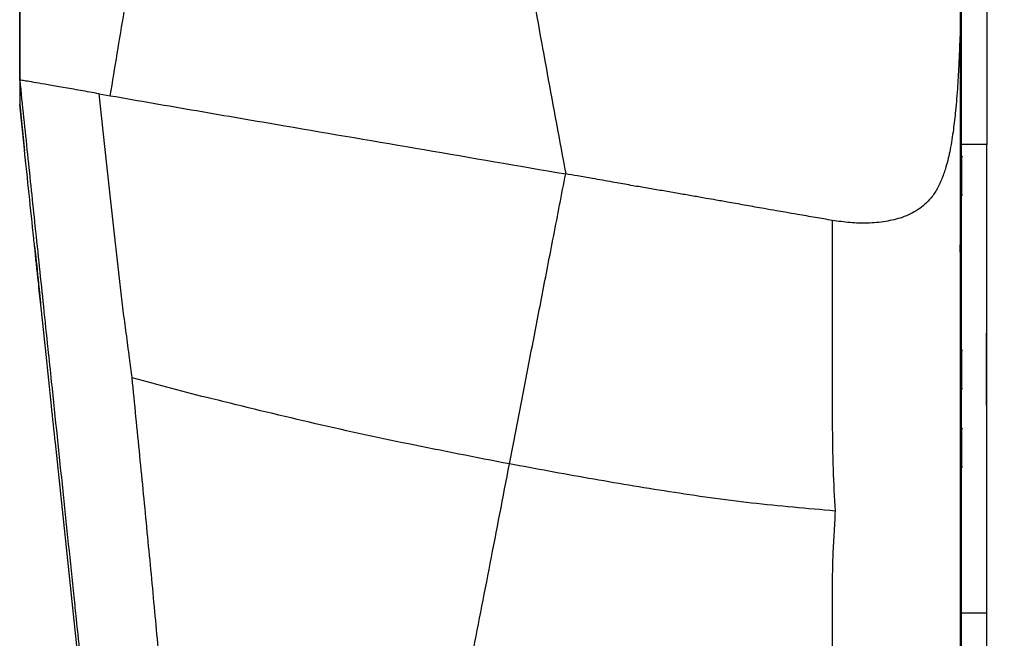
# Model space of a CAD drawing. Units: millimetres. Extents: x 0 to 297, y 0 to 210.
# Drawn here: x 21 to 29, y 124 to 129 of the extents above; entities that cross this region are included whole.
import ezdxf

# ---------------------------------------------------------------- set-up
doc = ezdxf.new("R2010")
doc.units = ezdxf.units.MM
doc.layers.add('DEFAULT', color=179, linetype='Continuous')
doc.styles.add('SLDTEXTSTYLE1', font='TXT', dxfattribs={"width": 0.75})
doc.dimstyles.new('SLDDIMSTYLE0', dxfattribs={"dimtxt": 3.5, "dimasz": 3.302, "dimexe": 0, "dimexo": 0.0625, "dimgap": 0.875, "dimtad": 1, "dimdec": 0, "dimlfac": 20, "dimrnd": 1e-09, "dimzin": 12, "dimdsep": 46, "dimtxsty": 'SLDTEXTSTYLE1', "dimsah": 1, "dimcen": 0.09, "dimadec": 0, "dimazin": 3, "dimtfac": 1, "dimtdec": 0, "dimtmove": 0, "dimatfit": 0, "dimfxl": 1, "dimfrac": 2, "dimtolj": 1, "dimtzin": 12, "dimarcsym": 0})

# ---------------------------------------------------------------- blocks, each defined once
blk = doc.blocks.new('_D')
at = {"layer": 'DEFAULT', "transparency": 16777216}
for p, q in [((28.5287, 129.866), (28.5287, 180.9611)), ((53.3787, 128.1769), (53.3787, 180.9611)), ((28.5287, 179.9611), (22.1787, 179.9611)), ((53.3787, 179.9611), (28.5287, 179.9611)), ((53.3787, 179.9611), (59.7287, 179.9611))]:
    blk.add_line(p, q, dxfattribs=at)
for points in [[(28.5287, 179.9611), (25.2267, 180.4691), (25.2267, 179.4531)], [(53.3787, 179.9611), (56.6807, 179.4531), (56.6807, 180.4691)]]:
    blk.add_solid(points, dxfattribs=at)
at = {"layer": 'DEFAULT', "transparency": 16777216, "char_height": 3.5, "attachment_point": 1, "style": 'SLDTEXTSTYLE1'}
for s, insert in [('497', (36.1214, 184.4733)), ('Inner', (34.4103, 178.917)), ('width', (33.7832, 173.3608))]:
    blk.add_mtext(s, dxfattribs=dict(at, insert=insert))

msp = doc.modelspace()

# ---------------------------------------------------------------- linework, layer by layer
at = {"color": 7, "linetype": 'Continuous', "lineweight": 25}
for p, q in [((28.3187, 129.5209), (28.3187, 126.9792)), ((28.3187, 129.5067), (28.3187, 128.6515)), ((28.3287, 127.7639), (28.3287, 128.866)), ((28.5287, 128.866), (28.5287, 127.7639)), ((20.9637, 128.2662), (20.9637, 128.2666)), ((20.9637, 128.2662), (20.9637, 128.0783)), ((21.5856, 128.1614), (21.6726, 128.1462)), ((20.9642, 128.078), (20.9637, 128.0783)), ((21.0006, 127.7277), (20.9637, 128.0783)), ((20.9637, 128.078), (21.0019, 127.7144)), ((28.5287, 127.7639), (28.3287, 127.7639)), ((28.3308, 127.3697), (28.3308, 127.6697)), ((28.3187, 126.9234), (28.3187, 126.9792)), ((28.3187, 126.9234), (28.3187, 126.5941)), ((21.1151, 126.6383), (21.116, 126.6296)), ((21.1285, 126.5112), (21.1183, 126.6083)), ((21.1184, 126.6071), (21.1273, 126.5233)), ((28.522, 126.2884), (28.522, 125.7214)), ((28.3308, 125.8549), (28.3308, 126.1549)), ((28.3308, 125.2418), (28.3308, 125.5418)), ((21.41, 123.8425), (21.2427, 125.4294)), ((28.5287, 124.0987), (28.3287, 124.0987))]:
    msp.add_line(p, q, dxfattribs=at)
for centre, start, end in [((28.3308, 127.6822), 270, 315), ((28.3308, 127.3572), 45, 90), ((28.3308, 126.1674), 270, 315), ((28.3308, 125.8424), 45, 90), ((28.3308, 125.5543), 270, 315), ((28.3308, 125.2293), 45, 90)]:
    msp.add_arc(centre, 0.0125, start, end, dxfattribs=at)
for points, knots in [([(20.9637, 128.2662), (20.9637, 128.4815), (20.9637, 128.9121), (20.9637, 129.4604), (20.9637, 129.921), (20.9637, 130.2695), (20.9637, 130.5112), (20.9637, 130.6321)], [0, 0, 0, 0, 0.261669, 0.523327, 0.682259, 0.841037, 1, 1, 1, 1]), ([(20.9637, 130.6096), (20.9637, 130.5317), (20.9637, 130.3601), (20.9638, 130.107), (20.9639, 129.8143), (20.964, 129.4799), (20.964, 129.1037), (20.9639, 128.6875), (20.9639, 128.4072), (20.9638, 128.2669)], [0, 0, 0, 0, 0.111485, 0.245413, 0.375321, 0.502016, 0.668489, 0.834144, 1, 1, 1, 1]), ([(21.6726, 128.1462), (21.7087, 128.3659), (21.7809, 128.8052), (21.8769, 129.3782), (21.9558, 129.8648), (22.0187, 130.2662), (22.0533, 130.5302), (22.0706, 130.6621)], [0, 0, 0, 0, 0.260004, 0.520006, 0.680022, 0.840025, 1, 1, 1, 1]), ([(24.6794, 130.666), (24.7672, 130.1467), (24.9428, 129.1079), (25.1367, 128.0588), (25.2337, 127.5342)], [0, 0, 0, 0, 0.499997, 1, 1, 1, 1]), ([(28.3187, 128.6515), (28.3175, 128.6161), (28.3146, 128.5329), (28.3087, 128.3895), (28.299, 128.2167), (28.285, 128.0428), (28.2661, 127.8772), (28.2434, 127.7304), (28.2134, 127.6027), (28.1787, 127.5004), (28.1415, 127.4183), (28.0967, 127.3497), (28.045, 127.2956), (27.9725, 127.2393), (27.8687, 127.1908), (27.7331, 127.1586), (27.5957, 127.147), (27.4555, 127.1507), (27.365, 127.1638), (27.3187, 127.1705)], [0, 0, 0, 0, 0.049564, 0.116253, 0.200477, 0.291393, 0.360015, 0.43356, 0.499048, 0.543106, 0.584241, 0.624344, 0.656099, 0.687091, 0.749699, 0.809818, 0.875153, 0.936125, 1, 1, 1, 1]), ([(28.3187, 128.6515), (28.3187, 128.3453), (28.3187, 127.7328), (28.3187, 126.825), (28.3187, 125.9743), (28.3187, 125.1834), (28.3187, 124.4545), (28.3187, 123.7477), (28.3187, 123.3032), (28.3187, 123.081)], [0, 0, 0, 0, 0.155699, 0.311394, 0.467085, 0.60032, 0.733551, 0.866778, 1, 1, 1, 1]), ([(20.9637, 128.2666), (20.974, 128.1692), (20.9944, 127.9743), (21.0245, 127.6876), (21.0542, 127.4043), (21.085, 127.1104), (21.117, 126.8056), (21.1386, 126.5998), (21.1493, 126.4969)], [0, 0, 0, 0, 0.1584021, 0.316878, 0.4753616, 0.6338514, 0.8169347, 1, 1, 1, 1]), ([(21.5856, 128.1614), (21.5363, 128.1701), (21.4376, 128.1874), (21.3009, 128.2114), (21.1826, 128.232), (21.0882, 128.2483), (21.0207, 128.2596), (20.9804, 128.2659), (20.9649, 128.2677), (20.9646, 128.2671), (20.9644, 128.2668)], [0, 0, 0, 0, 0.128903, 0.257734, 0.386514, 0.515283, 0.644059, 0.772863, 0.901716, 1, 1, 1, 1]), ([(21.8429, 125.9392), (21.8362, 125.9911), (21.8213, 126.1065), (21.7985, 126.2822), (21.7724, 126.4667), (21.7523, 126.6475), (21.7316, 126.8312), (21.7033, 127.0784), (21.668, 127.3912), (21.6258, 127.7719), (21.599, 128.0316), (21.5856, 128.1614)], [0, 0, 0, 0, 0.0737781, 0.1639645, 0.2459358, 0.3293286, 0.4131787, 0.4970292, 0.664714, 0.8323858, 1, 1, 1, 1]), ([(21.6726, 128.1462), (21.8962, 128.1074), (22.3434, 128.0296), (23.1627, 127.8892), (24.123, 127.7254), (24.8635, 127.5979), (25.2337, 127.5342)], [0, 0, 0, 0, 0.19612, 0.392262, 0.696128, 1, 1, 1, 1]), ([(28.3287, 124.0987), (28.3287, 124.3154), (28.3287, 124.7487), (28.3287, 125.422), (28.3287, 126.1487), (28.3287, 126.9299), (28.3287, 127.4859), (28.3287, 127.7639)], [0, 0, 0, 0, 0.186603, 0.37321, 0.559942, 0.780014, 1, 1, 1, 1]), ([(28.5287, 124.0987), (28.5287, 124.3154), (28.5287, 124.7487), (28.5287, 125.422), (28.5287, 126.1487), (28.5287, 126.9299), (28.5287, 127.4859), (28.5287, 127.7639)], [0, 0, 0, 0, 0.186603, 0.37321, 0.559942, 0.780014, 1, 1, 1, 1]), ([(21.0799, 126.973), (21.078, 126.9919), (21.064, 127.1247), (21.0375, 127.3767), (21.0129, 127.6107), (21.0006, 127.7277)], [0, 0, 0, 0, 0.0766639, 0.5383576, 1, 1, 1, 1]), ([(24.7943, 125.2658), (24.8219, 125.4081), (24.8769, 125.6928), (24.9618, 126.1313), (25.0492, 126.5827), (25.1395, 127.0485), (25.2023, 127.3723), (25.2337, 127.5342)], [0, 0, 0, 0, 0.20003, 0.400038, 0.600061, 0.800026, 1, 1, 1, 1]), ([(27.3187, 127.1707), (27.2745, 127.1783), (27.1841, 127.1939), (27.061, 127.2151), (26.9597, 127.2325), (26.8721, 127.2478), (26.7711, 127.2657), (26.648, 127.2875), (26.5231, 127.3096), (26.4184, 127.3281), (26.3241, 127.3447), (26.2301, 127.3612), (26.124, 127.3796), (26.0144, 127.3985), (25.9011, 127.418), (25.8055, 127.4339), (25.7054, 127.4516), (25.5899, 127.4724), (25.4562, 127.4965), (25.3339, 127.5179), (25.2645, 127.5292), (25.2337, 127.5342)], [0, 0, 0, 0, 0.0620501, 0.1269402, 0.1733016, 0.2050415, 0.2508206, 0.3162703, 0.3797805, 0.4286771, 0.4657321, 0.5145834, 0.5634499, 0.6180063, 0.6725812, 0.7271651, 0.7565408, 0.8184381, 0.8962279, 0.9538518, 1, 1, 1, 1]), ([(27.3187, 127.1705), (27.3187, 127.0306), (27.3188, 126.7562), (27.3186, 126.3576), (27.319, 125.9707), (27.3179, 125.5926), (27.3216, 125.2345), (27.3347, 125.0052), (27.341, 124.897)], [0, 0, 0, 0, 0.176573, 0.346083, 0.515601, 0.685119, 0.851408, 1, 1, 1, 1]), ([(21.1286, 126.5112), (21.1224, 126.5698), (21.1063, 126.7221), (21.09, 126.8775), (21.0799, 126.973)], [0, 0, 0, 0, 0.38533, 1, 1, 1, 1]), ([(21.0803, 126.969), (21.0833, 126.9407), (21.0961, 126.8193), (21.1087, 126.6999), (21.1183, 126.6083)], [0, 0, 0, 0, 0.233287, 1, 1, 1, 1]), ([(21.1183, 126.6083), (21.1175, 126.6154), (21.1166, 126.6244), (21.1157, 126.6329), (21.1155, 126.6346)], [0, 0, 0, 0, 0.798143, 1, 1, 1, 1]), ([(21.2427, 125.4294), (21.2325, 125.5261), (21.208, 125.7581), (21.1695, 126.1231), (21.1422, 126.3818), (21.1285, 126.5112)], [0, 0, 0, 0, 0.2632978, 0.6316676, 1, 1, 1, 1]), ([(21.1493, 126.4969), (21.1609, 126.3863), (21.1816, 126.1887), (21.202, 125.9941), (21.211, 125.9085)], [0, 0, 0, 0, 0.559993, 1, 1, 1, 1]), ([(21.211, 125.9085), (21.2411, 125.6212), (21.3012, 125.0465), (21.3584, 124.5002), (21.3869, 124.2271)], [0, 0, 0, 0, 0.499997, 1, 1, 1, 1]), ([(22.4679, 125.7746), (22.4679, 125.7746), (22.2578, 125.8265), (22.0504, 125.8829), (21.8429, 125.9392)], [0, 0, 0, 0, 0.0000124, 1, 1, 1, 1]), ([(22.0705, 123.5787), (22.0529, 123.7675), (22.0178, 124.1456), (21.9622, 124.7306), (21.9038, 125.3272), (21.8632, 125.7351), (21.8429, 125.9392)], [0, 0, 0, 0, 0.249748, 0.499999, 0.749852, 1, 1, 1, 1]), ([(24.7943, 125.2658), (24.5305, 125.3168), (24.0027, 125.4189), (23.2265, 125.5885), (22.7208, 125.7127), (22.4679, 125.7748)], [0, 0, 0, 0, 0.3333353, 0.6666713, 1, 1, 1, 1]), ([(24.3565, 123.0012), (24.4032, 123.2429), (24.4966, 123.7262), (24.6427, 124.4821), (24.7438, 125.0046), (24.7943, 125.2658)], [0, 0, 0, 0, 0.333337, 0.666662, 1, 1, 1, 1]), ([(27.3409, 124.8971), (27.1223, 124.916), (26.685, 124.9538), (26.0425, 125.0456), (25.4115, 125.1512), (25, 125.2276), (24.7943, 125.2658)], [0, 0, 0, 0, 0.249985, 0.499976, 0.749981, 1, 1, 1, 1]), ([(27.341, 124.897), (27.3379, 124.8363), (27.3319, 124.7151), (27.3201, 124.5358), (27.3184, 124.3571), (27.3188, 124.18), (27.3187, 124.0044), (27.3187, 123.8305), (27.3187, 123.5998), (27.3187, 123.3), (27.3187, 122.9207), (27.3187, 122.6647), (27.3187, 122.529)], [0, 0, 0, 0, 0.071349, 0.142666, 0.213853, 0.285197, 0.356763, 0.428558, 0.5005, 0.64593, 0.812421, 1, 1, 1, 1]), ([(21.3869, 124.2271), (21.393, 124.169), (21.4103, 124.0038), (21.4381, 123.738), (21.4688, 123.4438), (21.4938, 123.2039), (21.513, 123.0201), (21.5269, 122.8854), (21.5376, 122.7825), (21.5465, 122.6954), (21.5524, 122.6361), (21.5554, 122.6046), (21.5564, 122.5922), (21.5565, 122.5879), (21.5565, 122.5859), (21.5565, 122.5849)], [0, 0, 0, 0, 0.044087, 0.125479, 0.206849, 0.288191, 0.349208, 0.410224, 0.471246, 0.532277, 0.625792, 0.719335, 0.812887, 0.906444, 1, 1, 1, 1]), ([(28.3287, 121.6219), (28.3287, 121.624), (28.3287, 121.6278), (28.3287, 121.6488), (28.3287, 121.6798), (28.3287, 121.7212), (28.3287, 121.7725), (28.3287, 121.8443), (28.3287, 121.9461), (28.3287, 122.0917), (28.3287, 122.2537), (28.3287, 122.4261), (28.3287, 122.6056), (28.3287, 122.8128), (28.3287, 123.0334), (28.3287, 123.2662), (28.3287, 123.5111), (28.3287, 123.7905), (28.3287, 123.992), (28.3287, 124.0987)], [0, 0, 0, 0, 0.0753143, 0.1417461, 0.201162, 0.2550307, 0.3045425, 0.3506914, 0.4184295, 0.4828552, 0.546592, 0.5954925, 0.6465758, 0.7010761, 0.7604049, 0.8114976, 0.8676, 0.9299268, 1, 1, 1, 1]), ([(28.5287, 121.6219), (28.5287, 121.624), (28.5287, 121.6278), (28.5287, 121.6488), (28.5287, 121.6798), (28.5287, 121.7212), (28.5287, 121.7725), (28.5287, 121.8443), (28.5287, 121.9461), (28.5287, 122.0917), (28.5287, 122.2537), (28.5287, 122.4261), (28.5287, 122.6056), (28.5287, 122.8128), (28.5287, 123.0334), (28.5287, 123.2662), (28.5287, 123.5111), (28.5287, 123.7905), (28.5287, 123.992), (28.5287, 124.0987)], [0, 0, 0, 0, 0.075314, 0.141746, 0.201162, 0.255031, 0.304542, 0.350691, 0.418429, 0.482855, 0.546592, 0.595493, 0.646576, 0.701076, 0.760405, 0.811498, 0.8676, 0.929927, 1, 1, 1, 1])]:
    msp.add_open_spline(points, degree=3, knots=knots, dxfattribs=at)

# ---------------------------------------------------------------- dimensions: what is measured, and where the dimension line sits
at = {"layer": 'DEFAULT'}
dim = msp.add_linear_dim(base=(28.5287, 168.849), p1=(53.3787, 127.1769), p2=(28.5287, 128.866), angle=0, dimstyle='SLDDIMSTYLE0', dxfattribs=at)
dim.commit()
dim.dimension.update_dxf_attribs({"geometry": '_D', "text_midpoint": (40.0006, 168.849), "dimtype": 160})

doc.saveas('drawing.dxf')
